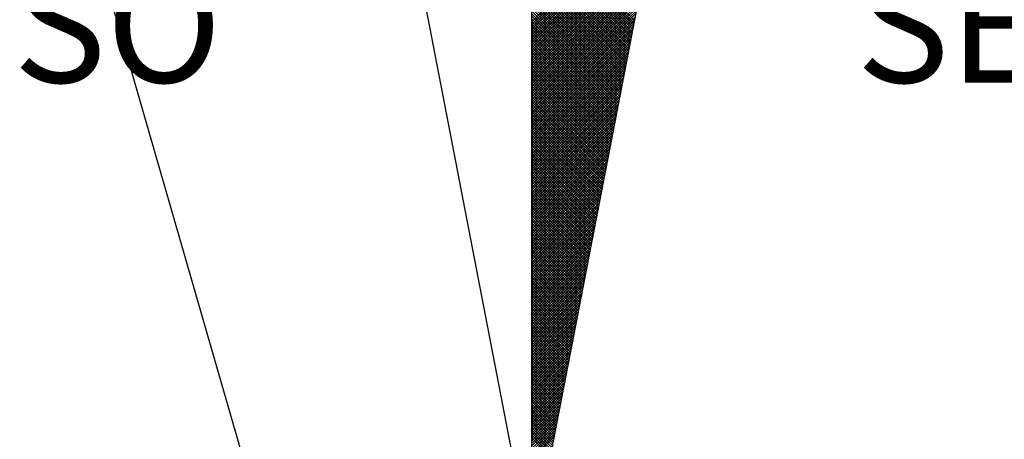
# Model space of a CAD drawing. Extents: x 183123 to 185537, y 1671509 to 1674286.
# Drawn here: x 185211 to 185223, y 1672740 to 1672745 of the extents above; entities that cross this region are included whole.
import ezdxf

# ---------------------------------------------------------------- set-up
doc = ezdxf.new("R2010")
doc.units = 0
doc.header["$MEASUREMENT"] = 0
doc.layers.get('0').update_dxf_attribs({"linetype": 'CONTINUOUS'})
doc.layers.add('NORTE', color=7, linetype='CONTINUOUS')
doc.layers.add('V-EDIFICACAO', color=2, linetype='CONTINUOUS')
doc.styles.add('ROMANT', font='romant', dxfattribs={"height": 0.2})

# ---------------------------------------------------------------- blocks, each defined once
blk = doc.blocks.new('*X18')
at = {"color": 0}
for p, q in [((182559.3401, 1662932.4823), (182560.2116, 1662933.3537)), ((182559.3401, 1662932.4646), (182560.2074, 1662933.3318)), ((182559.3401, 1662932.4469), (182560.2031, 1662933.3099)), ((182559.3401, 1662932.4292), (182560.1989, 1662933.288)), ((182559.3401, 1662932.4115), (182560.1947, 1662933.2661)), ((182559.3401, 1662932.3939), (182560.1905, 1662933.2442)), ((182559.3401, 1662932.3762), (182560.1862, 1662933.2223)), ((182559.3401, 1662932.3585), (182560.182, 1662933.2004)), ((182560.0453, 1662932.4917), (182559.3401, 1662933.1968)), ((182560.0424, 1662932.4769), (182559.3401, 1662933.1792)), ((182559.3401, 1662932.3408), (182560.1778, 1662933.1785)), ((182560.0395, 1662932.462), (182559.3401, 1662933.1615)), ((182559.3401, 1662932.3232), (182560.1735, 1662933.1566)), ((182560.0367, 1662932.4472), (182559.3401, 1662933.1438)), ((182559.3401, 1662932.3055), (182560.1693, 1662933.1347)), ((182560.0338, 1662932.4324), (182559.3401, 1662933.1261)), ((182559.3401, 1662932.2878), (182560.1651, 1662933.1128)), ((182560.031, 1662932.4176), (182559.3401, 1662933.1084)), ((182559.3401, 1662932.2701), (182560.1609, 1662933.0909)), ((182560.0281, 1662932.4028), (182559.3401, 1662933.0908)), ((182560.0252, 1662932.388), (182559.3401, 1662933.0731)), ((182559.3401, 1662932.2524), (182560.1566, 1662933.069)), ((182560.0224, 1662932.3731), (182559.3401, 1662933.0554)), ((182559.3401, 1662932.2348), (182560.1524, 1662933.0471)), ((182560.0195, 1662932.3583), (182559.3401, 1662933.0377)), ((182559.3401, 1662932.2171), (182560.1482, 1662933.0252)), ((182560.0167, 1662932.3435), (182559.3401, 1662933.0201)), ((182559.3401, 1662932.1994), (182560.144, 1662933.0033)), ((182560.0138, 1662932.3287), (182559.3401, 1662933.0024)), ((182560.0109, 1662932.3139), (182559.3401, 1662932.9847)), ((182559.3401, 1662932.1817), (182560.1397, 1662932.9814)), ((182560.0081, 1662932.299), (182559.3401, 1662932.967)), ((182559.3401, 1662932.1641), (182560.1355, 1662932.9595)), ((182560.0052, 1662932.2842), (182559.3401, 1662932.9493)), ((182559.3401, 1662932.1464), (182560.1313, 1662932.9376)), ((182560.0024, 1662932.2694), (182559.3401, 1662932.9317)), ((182559.3401, 1662932.1287), (182560.1271, 1662932.9157)), ((182559.9995, 1662932.2546), (182559.3401, 1662932.914)), ((182559.9967, 1662932.2398), (182559.3401, 1662932.8963)), ((182559.3401, 1662932.111), (182560.1228, 1662932.8938)), ((182559.9938, 1662932.2249), (182559.3401, 1662932.8786)), ((182559.3401, 1662932.0933), (182560.1186, 1662932.8718)), ((182559.9909, 1662932.2101), (182559.3401, 1662932.861)), ((182559.3401, 1662932.0757), (182560.1144, 1662932.8499)), ((182559.9881, 1662932.1953), (182559.3401, 1662932.8433)), ((182559.3401, 1662932.058), (182560.1102, 1662932.828)), ((182559.9852, 1662932.1805), (182559.3401, 1662932.8256)), ((182559.9824, 1662932.1657), (182559.3401, 1662932.8079)), ((182559.3401, 1662932.0403), (182560.1059, 1662932.8061)), ((182559.9795, 1662932.1509), (182559.3401, 1662932.7902)), ((182559.3401, 1662932.0226), (182560.1017, 1662932.7842)), ((182559.9766, 1662932.136), (182559.3401, 1662932.7726)), ((182559.3401, 1662932.005), (182560.0975, 1662932.7623)), ((182559.9738, 1662932.1212), (182559.3401, 1662932.7549)), ((182559.3401, 1662931.9873), (182560.0933, 1662932.7404)), ((182559.9709, 1662932.1064), (182559.3401, 1662932.7372)), ((182559.9681, 1662932.0916), (182559.3401, 1662932.7195)), ((182559.3401, 1662931.9696), (182560.089, 1662932.7185)), ((182559.9652, 1662932.0768), (182559.3401, 1662932.7019)), ((182559.3401, 1662931.9519), (182560.0848, 1662932.6966)), ((182559.9623, 1662932.0619), (182559.3401, 1662932.6842)), ((182559.3401, 1662931.9342), (182560.0806, 1662932.6747)), ((182559.9595, 1662932.0471), (182559.3401, 1662932.6665)), ((182559.3401, 1662931.9166), (182560.0763, 1662932.6528)), ((182559.9566, 1662932.0323), (182559.3401, 1662932.6488)), ((182559.9538, 1662932.0175), (182559.3401, 1662932.6311)), ((182559.3401, 1662931.8989), (182560.0721, 1662932.6309)), ((182559.9509, 1662932.0027), (182559.3401, 1662932.6135)), ((182559.3401, 1662931.8812), (182560.0679, 1662932.609)), ((182559.948, 1662931.9879), (182559.3401, 1662932.5958)), ((182559.3401, 1662931.8635), (182560.0637, 1662932.5871)), ((182559.9452, 1662931.973), (182559.3401, 1662932.5781)), ((182559.3401, 1662931.8459), (182560.0594, 1662932.5652)), ((182559.9423, 1662931.9582), (182559.3401, 1662932.5604)), ((182559.3401, 1662931.8282), (182560.0552, 1662932.5433)), ((182559.9395, 1662931.9434), (182559.3401, 1662932.5428)), ((182559.9366, 1662931.9286), (182559.3401, 1662932.5251)), ((182559.3401, 1662931.8105), (182560.051, 1662932.5214)), ((182559.9338, 1662931.9138), (182559.3401, 1662932.5074)), ((182559.3401, 1662931.7928), (182560.0468, 1662932.4995)), ((182559.9309, 1662931.8989), (182559.3401, 1662932.4897)), ((182559.3401, 1662931.7751), (182560.0425, 1662932.4776)), ((182559.928, 1662931.8841), (182559.3401, 1662932.472)), ((182559.3401, 1662931.7575), (182560.0383, 1662932.4557)), ((182559.9252, 1662931.8693), (182559.3401, 1662932.4544)), ((182559.9223, 1662931.8545), (182559.3401, 1662932.4367)), ((182559.3401, 1662931.7398), (182560.0341, 1662932.4338)), ((182559.9195, 1662931.8397), (182559.3401, 1662932.419)), ((182559.3401, 1662931.7221), (182560.0299, 1662932.4119)), ((182559.9166, 1662931.8248), (182559.3401, 1662932.4013)), ((182559.3401, 1662931.7044), (182560.0256, 1662932.39)), ((182559.9137, 1662931.81), (182559.3401, 1662932.3837)), ((182559.3401, 1662931.6868), (182560.0214, 1662932.3681)), ((182559.9109, 1662931.7952), (182559.3401, 1662932.366)), ((182559.908, 1662931.7804), (182559.3401, 1662932.3483)), ((182559.3401, 1662931.6691), (182560.0172, 1662932.3462)), ((182559.9052, 1662931.7656), (182559.3401, 1662932.3306)), ((182559.3401, 1662931.6514), (182560.013, 1662932.3243)), ((182559.9023, 1662931.7508), (182559.3401, 1662932.313)), ((182559.3401, 1662931.6337), (182560.0087, 1662932.3023)), ((182559.8994, 1662931.7359), (182559.3401, 1662932.2953)), ((182559.3401, 1662931.6161), (182560.0045, 1662932.2804)), ((182559.8966, 1662931.7211), (182559.3401, 1662932.2776)), ((182559.8937, 1662931.7063), (182559.3401, 1662932.2599)), ((182559.3401, 1662931.5984), (182560.0003, 1662932.2585)), ((182559.8909, 1662931.6915), (182559.3401, 1662932.2422)), ((182559.3401, 1662931.5807), (182559.996, 1662932.2366)), ((182559.888, 1662931.6767), (182559.3401, 1662932.2246)), ((182559.3401, 1662931.563), (182559.9918, 1662932.2147)), ((182559.8851, 1662931.6618), (182559.3401, 1662932.2069)), ((182559.3401, 1662931.5453), (182559.9876, 1662932.1928)), ((182559.8823, 1662931.647), (182559.3401, 1662932.1892)), ((182559.8794, 1662931.6322), (182559.3401, 1662932.1715)), ((182559.3401, 1662931.5277), (182559.9834, 1662932.1709)), ((182559.8766, 1662931.6174), (182559.3401, 1662932.1539)), ((182559.3401, 1662931.51), (182559.9791, 1662932.149)), ((182559.8737, 1662931.6026), (182559.3401, 1662932.1362)), ((182559.3401, 1662931.4923), (182559.9749, 1662932.1271)), ((182559.8708, 1662931.5878), (182559.3401, 1662932.1185)), ((182559.3401, 1662931.4746), (182559.9707, 1662932.1052)), ((182559.868, 1662931.5729), (182559.3401, 1662932.1008)), ((182559.3401, 1662931.457), (182559.9665, 1662932.0833)), ((182559.8651, 1662931.5581), (182559.3401, 1662932.0831)), ((182559.8623, 1662931.5433), (182559.3401, 1662932.0655)), ((182559.3401, 1662931.4393), (182559.9622, 1662932.0614)), ((182559.8594, 1662931.5285), (182559.3401, 1662932.0478)), ((182559.3401, 1662931.4216), (182559.958, 1662932.0395)), ((182559.8566, 1662931.5137), (182559.3401, 1662932.0301)), ((182559.3401, 1662931.4039), (182559.9538, 1662932.0176)), ((182559.8537, 1662931.4988), (182559.3401, 1662932.0124)), ((182559.3401, 1662931.3862), (182559.9496, 1662931.9957)), ((182559.8508, 1662931.484), (182559.3401, 1662931.9948)), ((182559.848, 1662931.4692), (182559.3401, 1662931.9771)), ((182559.3401, 1662931.3686), (182559.9453, 1662931.9738)), ((182559.8451, 1662931.4544), (182559.3401, 1662931.9594)), ((182559.3401, 1662931.3509), (182559.9411, 1662931.9519)), ((182559.8423, 1662931.4396), (182559.3401, 1662931.9417)), ((182559.3401, 1662931.3332), (182559.9369, 1662931.93)), ((182559.8394, 1662931.4247), (182559.3401, 1662931.924)), ((182559.3401, 1662931.3155), (182559.9327, 1662931.9081)), ((182559.8365, 1662931.4099), (182559.3401, 1662931.9064)), ((182559.8337, 1662931.3951), (182559.3401, 1662931.8887)), ((182559.3401, 1662931.2979), (182559.9284, 1662931.8862)), ((182559.8308, 1662931.3803), (182559.3401, 1662931.871)), ((182559.3401, 1662931.2802), (182559.9242, 1662931.8643)), ((182559.828, 1662931.3655), (182559.3401, 1662931.8533)), ((182559.3401, 1662931.2625), (182559.92, 1662931.8424)), ((182559.8251, 1662931.3507), (182559.3401, 1662931.8357)), ((182559.3401, 1662931.2448), (182559.9157, 1662931.8205)), ((182559.8222, 1662931.3358), (182559.3401, 1662931.818)), ((182559.8194, 1662931.321), (182559.3401, 1662931.8003)), ((182559.3401, 1662931.2271), (182559.9115, 1662931.7986)), ((182559.8165, 1662931.3062), (182559.3401, 1662931.7826)), ((182559.3401, 1662931.2095), (182559.9073, 1662931.7767)), ((182559.8137, 1662931.2914), (182559.3401, 1662931.7649)), ((182559.3401, 1662931.1918), (182559.9031, 1662931.7547)), ((182559.8108, 1662931.2766), (182559.3401, 1662931.7473)), ((182559.3401, 1662931.1741), (182559.8988, 1662931.7328)), ((182559.8079, 1662931.2617), (182559.3401, 1662931.7296)), ((182559.8051, 1662931.2469), (182559.3401, 1662931.7119)), ((182559.3401, 1662931.1564), (182559.8946, 1662931.7109)), ((182559.8022, 1662931.2321), (182559.3401, 1662931.6942)), ((182559.3401, 1662931.1388), (182559.8904, 1662931.689)), ((182559.7994, 1662931.2173), (182559.3401, 1662931.6766)), ((182559.3401, 1662931.1211), (182559.8862, 1662931.6671)), ((182559.7965, 1662931.2025), (182559.3401, 1662931.6589)), ((182559.3401, 1662931.1034), (182559.8819, 1662931.6452)), ((182559.7937, 1662931.1877), (182559.3401, 1662931.6412)), ((182559.7908, 1662931.1728), (182559.3401, 1662931.6235)), ((182559.3401, 1662931.0857), (182559.8777, 1662931.6233)), ((182559.7879, 1662931.158), (182559.3401, 1662931.6058)), ((182559.3401, 1662931.068), (182559.8735, 1662931.6014)), ((182559.7851, 1662931.1432), (182559.3401, 1662931.5882)), ((182559.3401, 1662931.0504), (182559.8693, 1662931.5795)), ((182559.7822, 1662931.1284), (182559.3401, 1662931.5705)), ((182559.3401, 1662931.0327), (182559.865, 1662931.5576)), ((182559.7794, 1662931.1136), (182559.3401, 1662931.5528)), ((182559.3401, 1662931.015), (182559.8608, 1662931.5357)), ((182559.7765, 1662931.0987), (182559.3401, 1662931.5351)), ((182559.7736, 1662931.0839), (182559.3401, 1662931.5175)), ((182559.3401, 1662930.9973), (182559.8566, 1662931.5138)), ((182559.7708, 1662931.0691), (182559.3401, 1662931.4998)), ((182559.3401, 1662930.9797), (182559.8524, 1662931.4919)), ((182559.7679, 1662931.0543), (182559.3401, 1662931.4821)), ((182559.3401, 1662930.962), (182559.8481, 1662931.47)), ((182559.7651, 1662931.0395), (182559.3401, 1662931.4644)), ((182559.3401, 1662930.9443), (182559.8439, 1662931.4481)), ((182559.7622, 1662931.0246), (182559.3401, 1662931.4467)), ((182559.7593, 1662931.0098), (182559.3401, 1662931.4291)), ((182559.3401, 1662930.9266), (182559.8397, 1662931.4262)), ((182559.7565, 1662930.995), (182559.3401, 1662931.4114)), ((182559.3401, 1662930.9089), (182559.8355, 1662931.4043)), ((182559.7536, 1662930.9802), (182559.3401, 1662931.3937)), ((182559.3401, 1662930.8913), (182559.8312, 1662931.3824)), ((182559.7508, 1662930.9654), (182559.3401, 1662931.376)), ((182559.3401, 1662930.8736), (182559.827, 1662931.3605)), ((182559.7479, 1662930.9506), (182559.3401, 1662931.3584)), ((182559.745, 1662930.9357), (182559.3401, 1662931.3407)), ((182559.3401, 1662930.8559), (182559.8228, 1662931.3386)), ((182559.7422, 1662930.9209), (182559.3401, 1662931.323)), ((182559.3401, 1662930.8382), (182559.8185, 1662931.3167)), ((182559.7393, 1662930.9061), (182559.3401, 1662931.3053)), ((182559.3401, 1662930.8206), (182559.8143, 1662931.2948)), ((182559.7365, 1662930.8913), (182559.3401, 1662931.2876)), ((182559.3401, 1662930.8029), (182559.8101, 1662931.2729)), ((182559.7336, 1662930.8765), (182559.3401, 1662931.27)), ((182559.7308, 1662930.8616), (182559.3401, 1662931.2523)), ((182559.3401, 1662930.7852), (182559.8059, 1662931.251)), ((182559.7279, 1662930.8468), (182559.3401, 1662931.2346)), ((182559.3401, 1662930.7675), (182559.8016, 1662931.2291)), ((182559.725, 1662930.832), (182559.3401, 1662931.2169)), ((182559.3401, 1662930.7498), (182559.7974, 1662931.2072)), ((182559.7222, 1662930.8172), (182559.3401, 1662931.1993)), ((182559.3401, 1662930.7322), (182559.7932, 1662931.1852)), ((182559.7193, 1662930.8024), (182559.3401, 1662931.1816)), ((182559.7165, 1662930.7876), (182559.3401, 1662931.1639)), ((182559.3401, 1662930.7145), (182559.789, 1662931.1633)), ((182559.7136, 1662930.7727), (182559.3401, 1662931.1462)), ((182559.3401, 1662930.6968), (182559.7847, 1662931.1414)), ((182559.7107, 1662930.7579), (182559.3401, 1662931.1285)), ((182559.3401, 1662930.6791), (182559.7805, 1662931.1195)), ((182559.7079, 1662930.7431), (182559.3401, 1662931.1109)), ((182559.3401, 1662930.6615), (182559.7763, 1662931.0976)), ((182559.705, 1662930.7283), (182559.3401, 1662931.0932)), ((182559.3401, 1662930.6438), (182559.7721, 1662931.0757)), ((182559.7022, 1662930.7135), (182559.3401, 1662931.0755)), ((182559.6993, 1662930.6986), (182559.3401, 1662931.0578)), ((182559.3401, 1662930.6261), (182559.7678, 1662931.0538)), ((182559.6964, 1662930.6838), (182559.3401, 1662931.0402)), ((182559.3401, 1662930.6084), (182559.7636, 1662931.0319)), ((182559.6936, 1662930.669), (182559.3401, 1662931.0225)), ((182559.3401, 1662930.5907), (182559.7594, 1662931.01)), ((182559.6907, 1662930.6542), (182559.3401, 1662931.0048)), ((182559.3401, 1662930.5731), (182559.7552, 1662930.9881)), ((182559.6879, 1662930.6394), (182559.3401, 1662930.9871)), ((182559.685, 1662930.6245), (182559.3401, 1662930.9694)), ((182559.3401, 1662930.5554), (182559.7509, 1662930.9662)), ((182559.6821, 1662930.6097), (182559.3401, 1662930.9518)), ((182559.3401, 1662930.5377), (182559.7467, 1662930.9443)), ((182559.6793, 1662930.5949), (182559.3401, 1662930.9341)), ((182559.3401, 1662930.52), (182559.7425, 1662930.9224)), ((182559.6764, 1662930.5801), (182559.3401, 1662930.9164)), ((182559.3401, 1662930.5024), (182559.7382, 1662930.9005)), ((182559.6736, 1662930.5653), (182559.3401, 1662930.8987)), ((182559.6707, 1662930.5505), (182559.3401, 1662930.8811)), ((182559.3401, 1662930.4847), (182559.734, 1662930.8786)), ((182559.6679, 1662930.5356), (182559.3401, 1662930.8634)), ((182559.3401, 1662930.467), (182559.7298, 1662930.8567)), ((182559.665, 1662930.5208), (182559.3401, 1662930.8457)), ((182559.3401, 1662930.4493), (182559.7256, 1662930.8348)), ((182559.6621, 1662930.506), (182559.3401, 1662930.828)), ((182559.3401, 1662930.4316), (182559.7213, 1662930.8129)), ((182559.6593, 1662930.4912), (182559.3401, 1662930.8103)), ((182559.6564, 1662930.4764), (182559.3401, 1662930.7927)), ((182559.3401, 1662930.414), (182559.7171, 1662930.791)), ((182559.6536, 1662930.4615), (182559.3401, 1662930.775)), ((182559.3401, 1662930.3963), (182559.7129, 1662930.7691)), ((182559.6507, 1662930.4467), (182559.3401, 1662930.7573)), ((182559.3401, 1662930.3786), (182559.7087, 1662930.7472)), ((182559.6478, 1662930.4319), (182559.3401, 1662930.7396)), ((182559.3401, 1662930.3609), (182559.7044, 1662930.7253)), ((182559.645, 1662930.4171), (182559.3401, 1662930.722)), ((182559.6421, 1662930.4023), (182559.3401, 1662930.7043)), ((182559.3401, 1662930.3433), (182559.7002, 1662930.7034)), ((182559.6393, 1662930.3875), (182559.3401, 1662930.6866)), ((182559.3401, 1662930.3256), (182559.696, 1662930.6815)), ((182559.6364, 1662930.3726), (182559.3401, 1662930.6689)), ((182559.3401, 1662930.3079), (182559.6918, 1662930.6596)), ((182559.6335, 1662930.3578), (182559.3401, 1662930.6512)), ((182559.3401, 1662930.2902), (182559.6875, 1662930.6377)), ((182559.6307, 1662930.343), (182559.3401, 1662930.6336)), ((182559.6278, 1662930.3282), (182559.3401, 1662930.6159)), ((182559.3401, 1662930.2725), (182559.6833, 1662930.6157)), ((182559.625, 1662930.3134), (182559.3401, 1662930.5982)), ((182559.3401, 1662930.2549), (182559.6791, 1662930.5938)), ((182559.6221, 1662930.2985), (182559.3401, 1662930.5805)), ((182559.3401, 1662930.2372), (182559.6749, 1662930.5719)), ((182559.6192, 1662930.2837), (182559.3401, 1662930.5629)), ((182559.3401, 1662930.2195), (182559.6706, 1662930.55)), ((182559.6164, 1662930.2689), (182559.3401, 1662930.5452)), ((182559.3401, 1662930.2018), (182559.6664, 1662930.5281)), ((182559.6135, 1662930.2541), (182559.3401, 1662930.5275)), ((182559.6107, 1662930.2393), (182559.3401, 1662930.5098)), ((182559.3401, 1662930.1842), (182559.6622, 1662930.5062)), ((182559.6078, 1662930.2244), (182559.3401, 1662930.4922)), ((182559.3401, 1662930.1665), (182559.6579, 1662930.4843)), ((182559.6049, 1662930.2096), (182559.3401, 1662930.4745)), ((182559.3401, 1662930.1488), (182559.6537, 1662930.4624)), ((182559.6021, 1662930.1948), (182559.3401, 1662930.4568)), ((182559.3401, 1662930.1311), (182559.6495, 1662930.4405)), ((182559.5992, 1662930.18), (182559.3401, 1662930.4391)), ((182559.5964, 1662930.1652), (182559.3401, 1662930.4214)), ((182559.3401, 1662930.1134), (182559.6453, 1662930.4186)), ((182559.5935, 1662930.1504), (182559.3401, 1662930.4038)), ((182559.3401, 1662930.0958), (182559.641, 1662930.3967)), ((182559.5907, 1662930.1355), (182559.3401, 1662930.3861)), ((182559.3401, 1662930.0781), (182559.6368, 1662930.3748)), ((182559.5878, 1662930.1207), (182559.3401, 1662930.3684)), ((182559.3401, 1662930.0604), (182559.6326, 1662930.3529)), ((182559.5849, 1662930.1059), (182559.3401, 1662930.3507)), ((182559.5821, 1662930.0911), (182559.3401, 1662930.3331)), ((182559.3401, 1662930.0427), (182559.6284, 1662930.331)), ((182559.5792, 1662930.0763), (182559.3401, 1662930.3154)), ((182559.3401, 1662930.0251), (182559.6241, 1662930.3091)), ((182559.5764, 1662930.0614), (182559.3401, 1662930.2977)), ((182559.3401, 1662930.0074), (182559.6199, 1662930.2872)), ((182559.5735, 1662930.0466), (182559.3401, 1662930.28)), ((182559.3401, 1662929.9897), (182559.6157, 1662930.2653)), ((182559.5706, 1662930.0318), (182559.3401, 1662930.2623)), ((182559.5678, 1662930.017), (182559.3401, 1662930.2447)), ((182559.3401, 1662929.972), (182559.6115, 1662930.2434)), ((182559.5649, 1662930.0022), (182559.3401, 1662930.227)), ((182559.3401, 1662929.9543), (182559.6072, 1662930.2215)), ((182559.5621, 1662929.9874), (182559.3401, 1662930.2093)), ((182559.3401, 1662929.9367), (182559.603, 1662930.1996)), ((182559.5592, 1662929.9725), (182559.3401, 1662930.1916)), ((182559.3401, 1662929.919), (182559.5988, 1662930.1777)), ((182559.5563, 1662929.9577), (182559.3401, 1662930.174)), ((182559.5535, 1662929.9429), (182559.3401, 1662930.1563)), ((182559.3401, 1662929.9013), (182559.5946, 1662930.1558)), ((182559.5506, 1662929.9281), (182559.3401, 1662930.1386)), ((182559.3401, 1662929.8836), (182559.5903, 1662930.1339)), ((182559.5478, 1662929.9133), (182559.3401, 1662930.1209)), ((182559.3401, 1662929.866), (182559.5861, 1662930.112)), ((182559.5449, 1662929.8984), (182559.3401, 1662930.1032)), ((182559.3401, 1662929.8483), (182559.5819, 1662930.0901)), ((182559.542, 1662929.8836), (182559.3401, 1662930.0856)), ((182559.3401, 1662929.8306), (182559.5777, 1662930.0682)), ((182559.5392, 1662929.8688), (182559.3401, 1662930.0679)), ((182559.5363, 1662929.854), (182559.3401, 1662930.0502)), ((182559.3401, 1662929.8129), (182559.5734, 1662930.0462)), ((182559.5335, 1662929.8392), (182559.3401, 1662930.0325)), ((182559.3401, 1662929.7953), (182559.5692, 1662930.0243)), ((182559.5306, 1662929.8243), (182559.3401, 1662930.0149)), ((182559.3401, 1662929.7776), (182559.565, 1662930.0024)), ((182559.5278, 1662929.8095), (182559.3401, 1662929.9972)), ((182559.3401, 1662929.7599), (182559.5607, 1662929.9805)), ((182559.5249, 1662929.7947), (182559.3401, 1662929.9795)), ((182559.522, 1662929.7799), (182559.3401, 1662929.9618)), ((182559.3401, 1662929.7422), (182559.5565, 1662929.9586)), ((182559.5192, 1662929.7651), (182559.3401, 1662929.9441)), ((182559.3401, 1662929.7245), (182559.5523, 1662929.9367)), ((182559.5163, 1662929.7503), (182559.3401, 1662929.9265)), ((182559.3401, 1662929.7069), (182559.5481, 1662929.9148)), ((182559.5135, 1662929.7354), (182559.3401, 1662929.9088)), ((182559.3401, 1662929.6892), (182559.5438, 1662929.8929)), ((182559.5106, 1662929.7206), (182559.3401, 1662929.8911)), ((182559.5077, 1662929.7058), (182559.3401, 1662929.8734)), ((182559.3401, 1662929.6715), (182559.5396, 1662929.871)), ((182559.5049, 1662929.691), (182559.3401, 1662929.8558)), ((182559.3401, 1662929.6538), (182559.5354, 1662929.8491)), ((182559.502, 1662929.6762), (182559.3401, 1662929.8381)), ((182559.3401, 1662929.6362), (182559.5312, 1662929.8272)), ((182559.4992, 1662929.6613), (182559.3401, 1662929.8204)), ((182559.3401, 1662929.6185), (182559.5269, 1662929.8053)), ((182559.4963, 1662929.6465), (182559.3401, 1662929.8027)), ((182559.4934, 1662929.6317), (182559.3401, 1662929.785)), ((182559.3401, 1662929.6008), (182559.5227, 1662929.7834)), ((182559.4906, 1662929.6169), (182559.3401, 1662929.7674)), ((182559.3401, 1662929.5831), (182559.5185, 1662929.7615)), ((182559.4877, 1662929.6021), (182559.3401, 1662929.7497)), ((182559.3401, 1662929.5654), (182559.5143, 1662929.7396)), ((182559.4849, 1662929.5873), (182559.3401, 1662929.732)), ((182559.3401, 1662929.5478), (182559.51, 1662929.7177)), ((182559.482, 1662929.5724), (182559.3401, 1662929.7143)), ((182559.4791, 1662929.5576), (182559.3401, 1662929.6967)), ((182559.3401, 1662929.5301), (182559.5058, 1662929.6958)), ((182559.4763, 1662929.5428), (182559.3401, 1662929.679)), ((182559.3401, 1662929.5124), (182559.5016, 1662929.6739)), ((182559.4734, 1662929.528), (182559.3401, 1662929.6613)), ((182559.3401, 1662929.4947), (182559.4974, 1662929.652)), ((182559.4706, 1662929.5132), (182559.3401, 1662929.6436))]:
    blk.add_line(p, q, dxfattribs=at)
blk = doc.blocks.new('NORTEGEO')
at = {"layer": 'NORTE', "color": 7}
for p, q in [((0, 6.6682), (0, -6.6682)), ((-1.0785, -1.0785), (0, -6.6682)), ((0, -6.6682), (1.0785, -1.0785))]:
    blk.add_line(p, q, dxfattribs=at)
at = {"layer": 'NORTE'}
blk.add_blockref('*X18', (-182559.3401, -1662935.5052), dxfattribs=at)
at = {"layer": 'NORTE', "color": 7, "style": 'ROMANT'}
for s, p in [('SO', (-3.5412, -3.4353)), ('SE', (2.2196, -3.4353))]:
    blk.add_text(s, height=0.78147, dxfattribs=at).set_placement(p)

msp = doc.modelspace()

# ---------------------------------------------------------------- linework, layer by layer
at = {"layer": 'V-EDIFICACAO'}
msp.add_lwpolyline([(185197.79, 1672743.11), (185201.77, 1672729.16), (185215.85, 1672732.98), (185211.78, 1672747.1), (185197.79, 1672743.11)], close=True, dxfattribs=at)

# ---------------------------------------------------------------- block references
at = {"layer": 'NORTE', "ltscale": 0.75, "xscale": 1.790037972852588, "yscale": 1.790037972852588, "zscale": 1.790037972954514}
msp.add_blockref('NORTEGEO', (185217.53584, 1672750.10445), dxfattribs=at)

doc.saveas('drawing.dxf')
